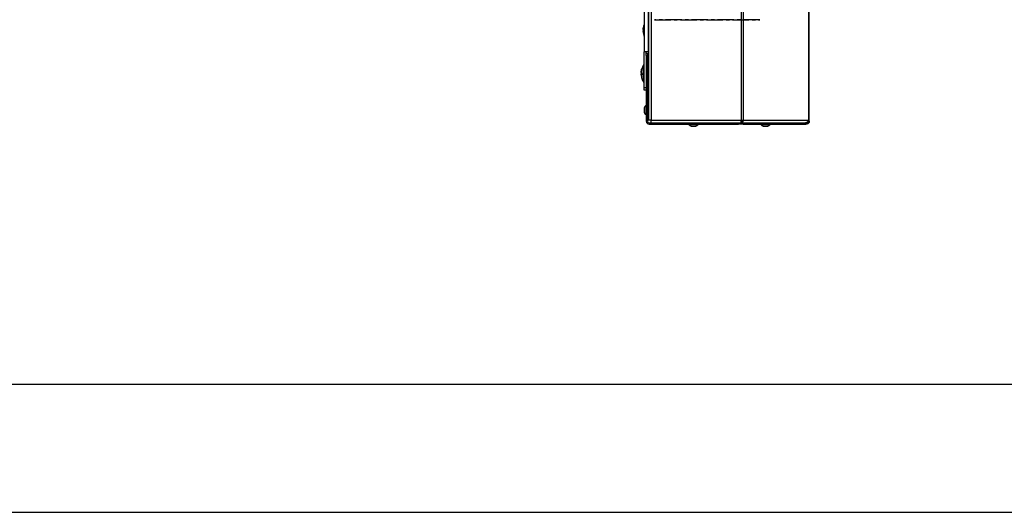
# Model space of a CAD drawing. Units: millimetres. Extents: x 375 to 9130, y 390 to 6592.
# Drawn here: x 2076 to 2845, y 390 to 774 of the extents above; entities that cross this region are included whole.
import ezdxf

# ---------------------------------------------------------------- set-up
doc = ezdxf.new("R2010")
doc.units = ezdxf.units.MM
doc.linetypes.add('CENTERX2', pattern=[20.32, 12.7, -2.54, 2.54, -2.54])
doc.layers.add('Flowair1', color=7, linetype='Continuous')
doc.layers.add('TABELKA', color=7, linetype='Continuous')

msp = doc.modelspace()

# ---------------------------------------------------------------- linework, layer by layer
at = {"layer": 'Flowair1', "color": 7, "linetype": 'Continuous', "lineweight": 25}
for p, q in [((2567.41, 1351.56), (2567.41, 695.96)), ((2569.61, 1351.56), (2569.61, 695.96)), ((2639.9, 1351.56), (2639.9, 695.96)), ((2641.45, 1351.56), (2641.45, 695.96)), ((2692.42, 1351.56), (2692.42, 695.96)), ((2693.06, 695.96), (2693.06, 1351.56)), ((2564.24, 1298.26), (2564.24, 749.26)), ((2567.34, 1298.26), (2567.34, 749.26)), ((2563.95, 769.66), (2563.95, 769.62)), ((2564.24, 770.45), (2563.99, 769.65)), ((2567.41, 772.76), (2567.34, 772.76)), ((2563.47, 766.35), (2563.39, 765.85)), ((2563.39, 765.85), (2563.54, 765.07)), ((2563.48, 765.16), (2563.39, 765.67)), ((2564, 765.39), (2563.48, 765.16)), ((2563.48, 765.16), (2563.95, 765.24)), ((2564.01, 766.13), (2563.5, 766.36)), ((2563.95, 765.18), (2563.5, 765.09)), ((2563.5, 765.09), (2564.01, 765.04)), ((2563.95, 766.23), (2563.95, 764.92)), ((2563.95, 765.27), (2563.95, 766.09)), ((2563.95, 761.86), (2564.24, 761.1)), ((2563.95, 761.84), (2563.95, 761.86)), ((2567.41, 759.76), (2567.34, 759.76)), ((2567.34, 749.26), (2564.24, 749.26)), ((2564.24, 721.26), (2564.24, 749.26)), ((2565.71, 746.26), (2565.71, 747.48)), ((2565.71, 746.26), (2565.71, 694.96)), ((2566.71, 746.26), (2565.71, 746.26)), ((2565.74, 747.48), (2565.74, 749.26)), ((2565.74, 748.26), (2566.71, 748.26)), ((2566.71, 748.26), (2566.71, 746.26)), ((2566.71, 746.26), (2566.71, 694.96)), ((2563.74, 725.31), (2563.74, 739.21)), ((2564.19, 739.26), (2563.79, 739.26)), ((2561.86, 733.06), (2561.79, 732.58)), ((2561.79, 732.58), (2561.98, 731.88)), ((2561.79, 731.93), (2561.93, 732.45)), ((2561.82, 731.73), (2561.79, 731.93)), ((2561.79, 731.6), (2561.83, 731.65)), ((2561.82, 731.39), (2561.79, 731.6)), ((2562.01, 731.85), (2561.88, 731.73)), ((2561.88, 731.73), (2562.35, 731.8)), ((2562.35, 731.62), (2561.9, 731.53)), ((2561.9, 731.53), (2562.41, 731.22)), ((2562.41, 732.29), (2562.21, 732.48)), ((2562.35, 736.21), (2562.35, 736.03)), ((2562.35, 732.13), (2562.35, 733.04)), ((2562.35, 732.38), (2562.35, 731.08)), ((2567.41, 735.26), (2566.71, 735.26)), ((2562.35, 728.31), (2562.35, 728.49)), ((2563.79, 725.26), (2564.19, 725.26)), ((2566.71, 729.26), (2567.41, 729.26)), ((2564.24, 719.26), (2564.24, 721.26)), ((2565.71, 719.26), (2564.24, 719.26)), ((2565.71, 707.41), (2565.31, 707.41)), ((2565.31, 707.41), (2565.31, 704.65)), ((2565.31, 704.65), (2565.31, 700.11)), ((2565.31, 700.11), (2565.71, 700.11)), ((2567.41, 705.76), (2566.71, 705.76)), ((2566.71, 701.76), (2567.41, 701.76)), ((2566.71, 694.96), (2565.71, 694.96)), ((2569.61, 695.96), (2567.41, 695.96)), ((2567.91, 693.76), (2567.91, 692.76)), ((2567.91, 693.76), (2637.84, 693.76)), ((2567.91, 692.76), (2637.84, 692.76)), ((2569.61, 695.96), (2639.9, 695.96)), ((2569.61, 693.76), (2569.61, 695.96)), ((2569.61, 693.76), (2639.35, 693.76)), ((2599.01, 692.76), (2599.01, 692.36)), ((2599.01, 692.36), (2606.31, 692.36)), ((2599.06, 692.34), (2599.28, 692.12)), ((2606.31, 692.36), (2606.31, 692.76)), ((2637.84, 692.76), (2637.84, 693.76)), ((2641.37, 692.76), (2637.84, 692.76)), ((2639.35, 693.76), (2640.19, 693.76)), ((2640.28, 694.76), (2639.69, 694.76)), ((2639.9, 695.96), (2641.45, 695.96)), ((2640.19, 693.76), (2640.28, 693.76)), ((2640.28, 693.76), (2640.28, 694.76)), ((2641.17, 693.76), (2640.28, 693.76)), ((2641.17, 693.76), (2641.37, 693.76)), ((2641.37, 693.76), (2641.37, 692.76)), ((2641.37, 693.76), (2690.28, 693.76)), ((2641.37, 692.76), (2690.28, 692.76)), ((2641.45, 695.96), (2692.42, 695.96)), ((2655.27, 692.76), (2655.27, 692.36)), ((2655.27, 692.36), (2662.57, 692.36)), ((2655.3, 692.36), (2655.55, 692.12)), ((2662.57, 692.36), (2662.57, 692.76)), ((2690.28, 692.76), (2690.28, 693.76)), ((2690.28, 693.76), (2690.86, 693.76)), ((2690.86, 692.76), (2690.28, 692.76)), ((2690.86, 693.97), (2690.86, 693.76)), ((2690.86, 693.76), (2690.86, 692.76)), ((2692.42, 695.96), (2693.06, 695.96)), ((2693.06, 694.96), (2693.06, 695.96)), ((2604.45, 691.29), (2605.09, 691.53)), ((2656.88, 691.37), (2657.13, 691.28)), ((2660.72, 691.29), (2661.28, 691.48))]:
    msp.add_line(p, q, dxfattribs=at)
at = {"layer": 'Flowair1', "color": 7, "linetype": 'CENTERX2'}
for p, q in [((2654.54, 774.12), (2572.24, 774.12)), ((2572.24, 774.12), (2654.54, 774.12))]:
    msp.add_line(p, q, dxfattribs=at)
at = {"layer": 'Flowair1', "color": 8, "linetype": 'Continuous', "lineweight": 25}
for p, q in [((2563.95, 765.18), (2563.5, 765.09)), ((2567.34, 763.76), (2567.41, 763.76)), ((2563.72, 731.37), (2563.72, 738.74)), ((2563.79, 739.26), (2563.79, 725.26)), ((2564.19, 731.3), (2564.19, 739.26)), ((2562.35, 731.69), (2561.88, 731.62)), ((2562.35, 731.62), (2561.9, 731.53)), ((2563.72, 725.77), (2563.72, 731.37)), ((2564.19, 725.26), (2564.19, 731.3)), ((2564.24, 721.26), (2565.71, 721.26))]:
    msp.add_line(p, q, dxfattribs=at)
at = {"layer": 'Flowair1', "color": 7, "linetype": 'Continuous', "lineweight": 25}
for centre, radius, start, end in [((2563.69, 738.78), 0.05, 311.9688, 0), ((2563.79, 739.21), 0.05, 90, 180), ((2564.19, 739.21), 0.05, 0, 90), ((2563.69, 725.74), 0.05, 0, 48.0312), ((2563.79, 725.31), 0.05, 180, 270), ((2564.19, 725.31), 0.05, 270, 0), ((2567.91, 694.96), 2.2, 180, 270), ((2567.91, 694.96), 1.2, 180, 270)]:
    msp.add_arc(centre, radius, start, end, dxfattribs=at)
for points, knots in [([(2563.39, 766.55), (2563.44, 767.08), (2563.55, 768.14), (2563.82, 769.17), (2563.95, 769.68)], [0, 0, 0, 0, 0.500108, 1, 1, 1, 1]), ([(2563.95, 769.62), (2563.82, 769.1), (2563.55, 768.07), (2563.44, 767.01), (2563.39, 766.48)], [0, 0, 0, 0, 0.4998921, 1, 1, 1, 1]), ([(2563.39, 766.48), (2563.44, 766.44), (2563.55, 766.37), (2563.82, 766.28), (2563.95, 766.23)], [0, 0, 0, 0, 0.499857, 1, 1, 1, 1]), ([(2563.47, 766.39), (2563.46, 766.4), (2563.43, 766.43), (2563.41, 766.46), (2563.39, 766.48)], [0, 0, 0, 0, 0.303816, 1, 1, 1, 1]), ([(2563.39, 765.02), (2563.41, 765.05), (2563.43, 765.08), (2563.45, 765.11), (2563.46, 765.12)], [0, 0, 0, 0, 0.6635111, 1, 1, 1, 1]), ([(2563.47, 765.06), (2563.46, 765.05), (2563.43, 765.02), (2563.41, 764.99), (2563.39, 764.97)], [0, 0, 0, 0, 0.303802, 1, 1, 1, 1]), ([(2563.39, 764.97), (2563.44, 764.44), (2563.55, 763.38), (2563.82, 762.35), (2563.95, 761.84)], [0, 0, 0, 0, 0.499863, 1, 1, 1, 1]), ([(2563.95, 764.92), (2563.82, 764.92), (2563.55, 764.92), (2563.44, 764.95), (2563.39, 764.97)], [0, 0, 0, 0, 0.500147, 1, 1, 1, 1]), ([(2563.58, 768.03), (2563.51, 767.72), (2563.43, 767.31), (2563.41, 766.89), (2563.4, 766.78)], [0, 0, 0, 0, 0.742121, 1, 1, 1, 1]), ([(2563.43, 764.59), (2563.44, 764.39), (2563.45, 764.05), (2563.53, 763.72), (2563.57, 763.58)], [0, 0, 0, 0, 0.577602, 1, 1, 1, 1]), ([(2563.46, 765.12), (2563.46, 765.13), (2563.47, 765.14), (2563.48, 765.15), (2563.48, 765.16), (2563.48, 765.16)], [0, 0, 0, 0, 0.374531, 0.751651, 1, 1, 1, 1]), ([(2563.48, 765.08), (2563.48, 765.08), (2563.48, 765.09), (2563.47, 765.1), (2563.46, 765.11), (2563.46, 765.12)], [0, 0, 0, 0, 0.0575483, 0.4900008, 1, 1, 1, 1]), ([(2563.47, 766.39), (2563.47, 766.39), (2563.48, 766.37), (2563.49, 766.36), (2563.5, 766.36), (2563.5, 766.36), (2563.5, 766.36)], [0, 0, 0, 0, 0.376344, 0.671373, 0.925433, 1, 1, 1, 1]), ([(2563.5, 765.09), (2563.5, 765.09), (2563.5, 765.09), (2563.49, 765.08), (2563.47, 765.07), (2563.47, 765.06), (2563.47, 765.06)], [0, 0, 0, 0, 0.278634, 0.556448, 0.940027, 1, 1, 1, 1]), ([(2563.74, 738.76), (2563.36, 738.27), (2562.68, 737.4), (2562.41, 736.33), (2562.3, 735.85)], [0, 0, 0, 0, 0.558292, 1, 1, 1, 1]), ([(2561.79, 733.11), (2561.84, 733.63), (2561.95, 734.68), (2562.22, 735.7), (2562.35, 736.21)], [0, 0, 0, 0, 0.500109, 1, 1, 1, 1]), ([(2562.35, 736.03), (2562.22, 735.51), (2561.95, 734.49), (2561.84, 733.43), (2561.79, 732.9)], [0, 0, 0, 0, 0.499887, 1, 1, 1, 1]), ([(2561.79, 731.93), (2561.81, 731.94), (2561.83, 731.95), (2561.85, 731.96), (2561.86, 731.97)], [0, 0, 0, 0, 0.663572, 1, 1, 1, 1]), ([(2561.79, 731.6), (2561.81, 731.62), (2561.83, 731.65), (2561.85, 731.68), (2561.86, 731.69)], [0, 0, 0, 0, 0.663644, 1, 1, 1, 1]), ([(2561.87, 731.51), (2561.86, 731.5), (2561.83, 731.46), (2561.81, 731.43), (2561.79, 731.41)], [0, 0, 0, 0, 0.303789, 1, 1, 1, 1]), ([(2561.79, 731.41), (2561.84, 730.88), (2561.95, 729.83), (2562.22, 728.82), (2562.35, 728.31)], [0, 0, 0, 0, 0.49986, 1, 1, 1, 1]), ([(2562.35, 731.08), (2562.22, 731.13), (2561.95, 731.22), (2561.84, 731.34), (2561.79, 731.41)], [0, 0, 0, 0, 0.50014, 1, 1, 1, 1]), ([(2562.03, 731.95), (2562, 731.91), (2561.95, 731.83), (2561.89, 731.75), (2561.86, 731.71)], [0, 0, 0, 0, 0.500059, 1, 1, 1, 1]), ([(2561.86, 731.69), (2561.86, 731.69), (2561.87, 731.71), (2561.88, 731.72), (2561.88, 731.73), (2561.88, 731.73)], [0, 0, 0, 0, 0.374551, 0.751957, 1, 1, 1, 1]), ([(2561.88, 731.62), (2561.88, 731.63), (2561.88, 731.64), (2561.87, 731.67), (2561.86, 731.68), (2561.86, 731.69)], [0, 0, 0, 0, 0.315164, 0.629365, 1, 1, 1, 1]), ([(2561.9, 731.53), (2561.9, 731.53), (2561.9, 731.53), (2561.88, 731.52), (2561.87, 731.51), (2561.87, 731.51), (2561.87, 731.51)], [0, 0, 0, 0, 0.278735, 0.556088, 0.940229, 1, 1, 1, 1]), ([(2561.92, 732.72), (2561.95, 732.69), (2562.02, 732.61), (2562.09, 732.54), (2562.13, 732.5)], [0, 0, 0, 0, 0.499968, 1, 1, 1, 1]), ([(2561.94, 732.72), (2561.95, 732.7), (2562.03, 732.59), (2562.21, 732.47), (2562.35, 732.38)], [0, 0, 0, 0, 0.21848, 1, 1, 1, 1]), ([(2562.35, 728.49), (2562.37, 728.51), (2562.39, 728.53), (2562.41, 728.56), (2562.42, 728.58)], [0, 0, 0, 0, 0.497353, 1, 1, 1, 1]), ([(2562.4, 728.21), (2562.54, 727.76), (2562.83, 726.85), (2563.44, 726.12), (2563.74, 725.76)], [0, 0, 0, 0, 0.501722, 1, 1, 1, 1]), ([(2564.21, 705.56), (2564.21, 705.57), (2564.21, 705.6), (2564.21, 705.44), (2564.21, 705.1), (2564.21, 704.6), (2564.21, 704), (2564.21, 703.38), (2564.21, 702.8), (2564.21, 702.32), (2564.21, 702.09), (2564.21, 701.96), (2564.21, 701.95), (2564.21, 701.95)], [0, 0, 0, 0, 0.028926, 0.136299, 0.243668, 0.351046, 0.458419, 0.565792, 0.673168, 0.780541, 0.887922, 0.921561, 1, 1, 1, 1]), ([(2565.28, 707.36), (2565.03, 707.06), (2564.57, 706.52), (2564.33, 705.85), (2564.23, 705.55)], [0, 0, 0, 0, 0.552595, 1, 1, 1, 1]), ([(2564.24, 701.96), (2564.3, 701.78), (2564.49, 701.17), (2564.87, 700.54), (2565.24, 700.2), (2565.29, 700.16)], [0, 0, 0, 0, 0.282114, 0.907702, 1, 1, 1, 1]), ([(2599.04, 692.36), (2599.12, 692.28), (2599.46, 691.94), (2600.07, 691.55), (2600.64, 691.36), (2600.86, 691.28)], [0, 0, 0, 0, 0.157629, 0.678822, 1, 1, 1, 1]), ([(2604.46, 691.29), (2604.64, 691.34), (2605.21, 691.52), (2605.84, 691.91), (2606.2, 692.29), (2606.28, 692.37)], [0, 0, 0, 0, 0.268258, 0.836302, 1, 1, 1, 1]), ([(2606.11, 692.2), (2606.14, 692.22), (2606.2, 692.25), (2606.24, 692.31), (2606.27, 692.33)], [0, 0, 0, 0, 0.491679, 1, 1, 1, 1]), ([(2639.9, 695.96), (2639.85, 695.67), (2639.76, 695.09), (2639.62, 694.37), (2639.49, 693.86), (2639.4, 693.79), (2639.35, 693.76)], [0, 0, 0, 0, 0.249996, 0.499999, 0.750009, 1, 1, 1, 1]), ([(2640.28, 693.76), (2640.45, 693.79), (2640.79, 693.86), (2641.21, 694.37), (2641.48, 695.09), (2641.46, 695.67), (2641.45, 695.96)], [0, 0, 0, 0, 0.250004, 0.5, 0.750004, 1, 1, 1, 1]), ([(2640.28, 694.76), (2640.36, 694.78), (2640.52, 694.81), (2640.7, 695.09), (2640.8, 695.49), (2640.76, 695.8), (2640.74, 695.96)], [0, 0, 0, 0, 0.249998, 0.500002, 0.749998, 1, 1, 1, 1]), ([(2655.31, 692.36), (2655.39, 692.28), (2655.73, 691.93), (2656.34, 691.55), (2656.91, 691.35), (2657.13, 691.28)], [0, 0, 0, 0, 0.157012, 0.679388, 1, 1, 1, 1]), ([(2660.72, 691.28), (2660.9, 691.34), (2661.48, 691.53), (2662.09, 691.9), (2662.45, 692.27), (2662.52, 692.34)], [0, 0, 0, 0, 0.27785, 0.856414, 1, 1, 1, 1]), ([(2662.31, 692.14), (2662.32, 692.14), (2662.41, 692.2), (2662.48, 692.28), (2662.54, 692.37)], [0, 0, 0, 0, 0.037843, 1, 1, 1, 1]), ([(2692.42, 695.96), (2692.33, 695.7), (2692.17, 695.17), (2691.67, 694.49), (2691.05, 693.99), (2690.46, 693.78), (2690.11, 693.76), (2690.01, 693.76)], [0, 0, 0, 0, 0.227307, 0.454661, 0.682022, 0.909386, 1, 1, 1, 1]), ([(2693.06, 694.96), (2693.03, 694.67), (2692.96, 694.09), (2692.45, 693.37), (2691.73, 692.86), (2691.15, 692.79), (2690.86, 692.76)], [0, 0, 0, 0, 0.2500031, 0.5000025, 0.7500014, 1, 1, 1, 1]), ([(2692, 694.64), (2691.99, 694.59), (2691.96, 694.39), (2691.73, 694.09), (2691.34, 693.81), (2691.02, 693.78), (2690.86, 693.76)], [0, 0, 0, 0, 0.092501, 0.394995, 0.697504, 1, 1, 1, 1]), ([(2691.7, 694.59), (2691.7, 694.59), (2691.98, 694.63), (2692.45, 694.71), (2692.97, 694.84), (2693.03, 694.92), (2693.06, 694.96)], [0, 0, 0, 0, 0.000835, 0.333883, 0.666945, 1, 1, 1, 1]), ([(2600.85, 691.26), (2600.85, 691.26), (2600.81, 691.26), (2600.96, 691.26), (2601.29, 691.26), (2601.79, 691.26), (2602.25, 691.26), (2602.72, 691.26), (2603.2, 691.26), (2603.76, 691.26), (2604.19, 691.26), (2604.45, 691.26), (2604.46, 691.26), (2604.47, 691.26)], [0, 0, 0, 0, 0.02368, 0.131051, 0.238425, 0.345799, 0.453174, 0.486822, 0.594196, 0.701571, 0.808945, 0.916318, 1, 1, 1, 1]), ([(2657.12, 691.26), (2657.12, 691.26), (2657.13, 691.26), (2657.38, 691.26), (2657.8, 691.26), (2658.35, 691.26), (2658.83, 691.26), (2659.3, 691.26), (2659.76, 691.26), (2660.27, 691.26), (2660.61, 691.26), (2660.76, 691.26), (2660.73, 691.26), (2660.73, 691.26)], [0, 0, 0, 0, 0.078575, 0.185947, 0.293319, 0.400688, 0.508058, 0.541705, 0.649075, 0.756446, 0.863819, 0.971189, 1, 1, 1, 1])]:
    msp.add_open_spline(points, degree=3, knots=knots, dxfattribs=at)
at = {"layer": 'TABELKA'}
for p, q in [((474.97, 489.76), (2474.97, 489.76)), ((2474.97, 489.76), (4474.97, 489.76)), ((374.97, 389.76), (2474.97, 389.76)), ((2474.97, 389.76), (4574.97, 389.76))]:
    msp.add_line(p, q, dxfattribs=at)

doc.saveas('drawing.dxf')
